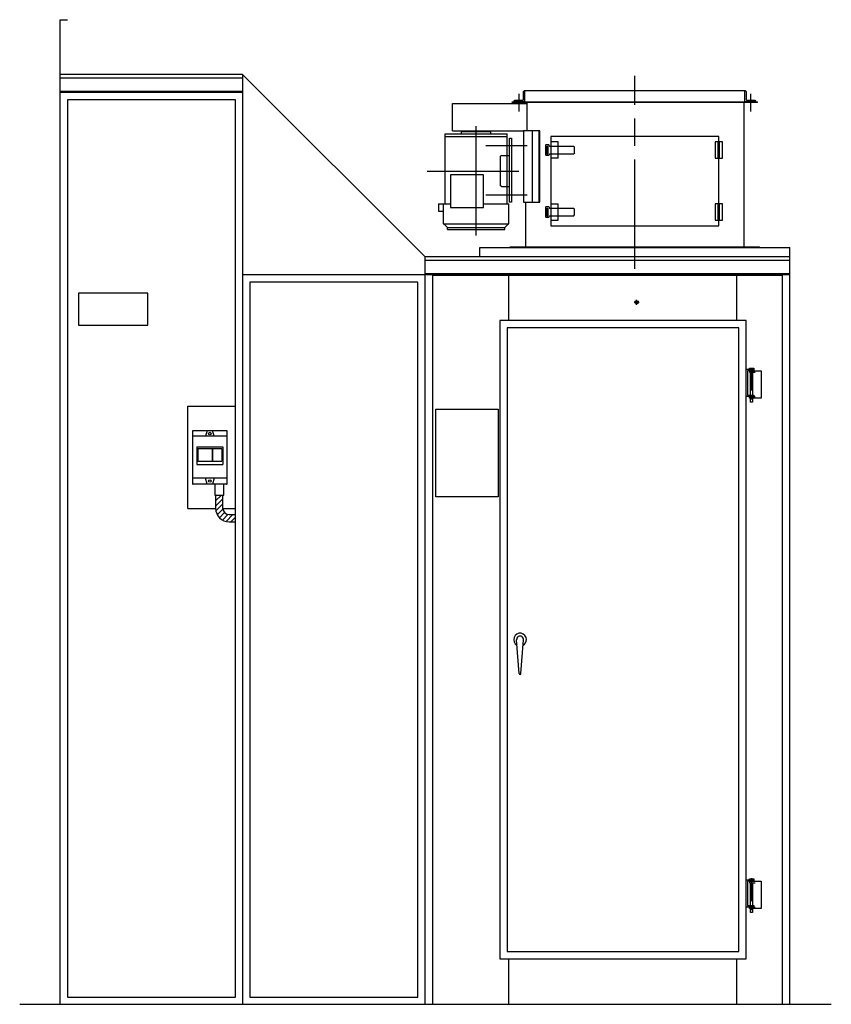
# Model space of a CAD drawing. Units: millimetres. Extents: x -587832 to -583274, y 1073975 to 1079341.
# Drawn here: x -585498 to -583274, y 1074054 to 1076754 of the extents above; entities that cross this region are included whole.
import ezdxf

# ---------------------------------------------------------------- set-up
doc = ezdxf.new("R2010")
doc.units = ezdxf.units.MM
doc.header["$LTSCALE"] = 50
for name, pattern in [('AM_ISO08W050x2', [9, 6, -0.75, 1.5, -0.75]), ('DOT_CENTER', [2, 1.25, -0.25, 0.25, -0.25]), ('LONG_DASHED', [2, 1.5, -0.5])]:
    doc.linetypes.add(name, pattern=pattern)
doc.layers.get('0').update_dxf_attribs({"lineweight": 35})
doc.layers.add('1', color=7, linetype='Continuous')
doc.layers.add('11', color=7, linetype='Continuous')

msp = doc.modelspace()

# ---------------------------------------------------------------- hatches: boundary and pattern name
at = {"linetype": 'Continuous'}
h = msp.add_hatch(dxfattribs=at)
h.set_pattern_fill('USER', color=2, scale=10, angle=45, pattern_type=0)
h.set_pattern_definition([(45, (-586797.362, 1092873.676), (-7.071068, 7.071068), [])])
edge = h.paths.add_edge_path()
edge.add_line((-584907.3, 1075376.6), (-584907.3, 1075396.6))
edge.add_line((-584924.3, 1075376.6), (-584907.3, 1075376.6))
edge.add_arc((-584924.3, 1075413.6), 37, 180, 270)
edge.add_line((-584961.3, 1075450.1), (-584961.3, 1075413.6))
edge.add_line((-584941.3, 1075413.6), (-584941.3, 1075450.1))
edge.add_line((-584941.3, 1075450.1), (-584961.3, 1075450.1))
edge.add_arc((-584924.3, 1075413.6), 17, 180, 270)
edge.add_line((-584924.3, 1075396.6), (-584907.3, 1075396.6))

# ---------------------------------------------------------------- linework, layer by layer
at = {"color": 7}
for p in [(-585023.8, 1075480.1), (-584930.8, 1075480.1)]:
    msp.add_point(p, dxfattribs=at)
at = {"layer": '1', "color": 7, "linetype": 'Continuous'}
for p, q in [((-585387.3, 1076753.6), (-585367.3, 1076753.6)), ((-585387.3, 1074053.6), (-585387.3, 1076753.6)), ((-584887.3, 1076603.6), (-585387.3, 1076603.6)), ((-584387.3, 1076103.6), (-584887.3, 1076603.6)), ((-584887.3, 1076553.6), (-585387.3, 1076553.6)), ((-584887.3, 1076553.6), (-585387.3, 1076553.6)), ((-584117.3, 1076535.6), (-584117.3, 1076556.6)), ((-584114.3, 1076558.6), (-584115.3, 1076558.6)), ((-583510.3, 1076558.6), (-584114.3, 1076558.6)), ((-583509.3, 1076558.6), (-583510.3, 1076558.6)), ((-583507.3, 1076556.6), (-583507.3, 1076535.6)), ((-584312.3, 1076449.1), (-584312.3, 1076524.1)), ((-584312.3, 1076524.1), (-584107.3, 1076524.1)), ((-584148.8, 1076528.6), (-583475.8, 1076528.6)), ((-584144.3, 1076528.6), (-584144.3, 1076529.6)), ((-584114.3, 1076528.6), (-584144.3, 1076528.6)), ((-584121.3, 1076531.6), (-584142.3, 1076531.6)), ((-584114.3, 1076528.6), (-583510.3, 1076528.6)), ((-584107.3, 1076449.1), (-584107.3, 1076526.8)), ((-583512.3, 1076130.4), (-583512.3, 1076526.8)), ((-583480.3, 1076528.6), (-583510.3, 1076528.6)), ((-583482.3, 1076531.6), (-583503.3, 1076531.6)), ((-583480.3, 1076529.6), (-583480.3, 1076528.6)), ((-584332.3, 1076440.6), (-584162.3, 1076440.6)), ((-584332.3, 1076248.6), (-584332.3, 1076440.6)), ((-584312.3, 1076449.1), (-584117.3, 1076449.1)), ((-584162.3, 1076248.6), (-584162.3, 1076440.6)), ((-584117.3, 1076449.1), (-584117.3, 1076253.6)), ((-584072.3, 1076449.1), (-584117.3, 1076449.1)), ((-584092.3, 1076253.6), (-584092.3, 1076449.1)), ((-584075.3, 1076449.1), (-584075.3, 1076253.6)), ((-584072.3, 1076253.6), (-584072.3, 1076449.1)), ((-584055.3, 1076411.1), (-584057.3, 1076409.1)), ((-584057.3, 1076409.1), (-584057.3, 1076383.1)), ((-584055.3, 1076411.1), (-584049.3, 1076411.1)), ((-584049.3, 1076411.1), (-584047.3, 1076409.1)), ((-584047.3, 1076408.1), (-584047.3, 1076409.1)), ((-583582.3, 1076433.6), (-584042.3, 1076433.6)), ((-584042.3, 1076433.6), (-584042.3, 1076188.6)), ((-584022.3, 1076418.6), (-584042.3, 1076418.6)), ((-584022.3, 1076373.6), (-584022.3, 1076418.6)), ((-583572.3, 1076418.6), (-583592.3, 1076418.6)), ((-583592.3, 1076418.6), (-583592.3, 1076373.6)), ((-583582.3, 1076418.6), (-583582.3, 1076433.6)), ((-583572.3, 1076373.6), (-583572.3, 1076418.6)), ((-584055.3, 1076381.1), (-584057.3, 1076383.1)), ((-584049.3, 1076381.1), (-584047.3, 1076383.1)), ((-584047.3, 1076408.1), (-584045.3, 1076406.1)), ((-584045.3, 1076386.1), (-584047.3, 1076384.1)), ((-584047.3, 1076384.1), (-584047.3, 1076383.1)), ((-583979.3, 1076406.1), (-584045.3, 1076406.1)), ((-584045.3, 1076386.1), (-583979.3, 1076386.1)), ((-583977.3, 1076404.1), (-583979.3, 1076406.1)), ((-583977.3, 1076388.1), (-583979.3, 1076386.1)), ((-583977.3, 1076388.1), (-583977.3, 1076404.1)), ((-584178.1, 1076381.1), (-584180.1, 1076379.1)), ((-584180.1, 1076298.1), (-584180.1, 1076379.1)), ((-584178.1, 1076381.1), (-584156.1, 1076381.1)), ((-584049.3, 1076381.1), (-584055.3, 1076381.1)), ((-584022.3, 1076373.6), (-584042.3, 1076373.6)), ((-583592.3, 1076373.6), (-583572.3, 1076373.6)), ((-583582.3, 1076248.6), (-583582.3, 1076373.6)), ((-584317.3, 1076328.6), (-584317.3, 1076238.6)), ((-584227.3, 1076328.6), (-584317.3, 1076328.6)), ((-584227.3, 1076238.6), (-584227.3, 1076328.6)), ((-584178.1, 1076296.1), (-584180.1, 1076298.1)), ((-584178.1, 1076296.1), (-584156.1, 1076296.1)), ((-584350.8, 1076248.6), (-584317.3, 1076248.6)), ((-584350.8, 1076248.6), (-584350.8, 1076228.6)), ((-584337.3, 1076248.6), (-584337.3, 1076193.6)), ((-584227.3, 1076248.6), (-584157.3, 1076248.6)), ((-584157.3, 1076193.6), (-584157.3, 1076248.6)), ((-584117.3, 1076253.6), (-584072.3, 1076253.6)), ((-584112.3, 1076253.6), (-584112.3, 1076130.4)), ((-584042.3, 1076248.6), (-584022.3, 1076248.6)), ((-584022.3, 1076203.6), (-584022.3, 1076248.6)), ((-583572.3, 1076248.6), (-583592.3, 1076248.6)), ((-583592.3, 1076248.6), (-583592.3, 1076203.6)), ((-583572.3, 1076203.6), (-583572.3, 1076248.6)), ((-584350.8, 1076228.6), (-584337.3, 1076228.6)), ((-584317.3, 1076238.6), (-584227.3, 1076238.6)), ((-584057.3, 1076239.1), (-584055.3, 1076241.1)), ((-584057.3, 1076239.1), (-584057.3, 1076213.1)), ((-584055.3, 1076241.1), (-584049.3, 1076241.1)), ((-584047.3, 1076239.1), (-584049.3, 1076241.1)), ((-584047.3, 1076239.1), (-584047.3, 1076238.1)), ((-584047.3, 1076238.1), (-584045.3, 1076236.1)), ((-583979.3, 1076236.1), (-584045.3, 1076236.1)), ((-583979.3, 1076236.1), (-583977.3, 1076234.1)), ((-583977.3, 1076218.1), (-583977.3, 1076234.1)), ((-584337.3, 1076193.6), (-584157.3, 1076193.6)), ((-584325.8, 1076183.6), (-584335.8, 1076193.6)), ((-584168.6, 1076183.6), (-584158.6, 1076193.6)), ((-584057.3, 1076213.1), (-584055.3, 1076211.1)), ((-584049.3, 1076211.1), (-584055.3, 1076211.1)), ((-584047.3, 1076213.1), (-584049.3, 1076211.1)), ((-584045.3, 1076216.1), (-584047.3, 1076214.1)), ((-584047.3, 1076213.1), (-584047.3, 1076214.1)), ((-584045.3, 1076216.1), (-583979.3, 1076216.1)), ((-584042.3, 1076203.6), (-584022.3, 1076203.6)), ((-583979.3, 1076216.1), (-583977.3, 1076218.1)), ((-583592.3, 1076203.6), (-583572.3, 1076203.6)), ((-583582.3, 1076188.6), (-583582.3, 1076203.6)), ((-584325.8, 1076178.6), (-584325.8, 1076183.6)), ((-584325.8, 1076178.6), (-584168.6, 1076178.6)), ((-584168.6, 1076178.6), (-584168.6, 1076183.6)), ((-584042.3, 1076188.6), (-583582.3, 1076188.6)), ((-584237.3, 1076128.6), (-583387.3, 1076128.6)), ((-584237.3, 1076128.6), (-583387.3, 1076128.6)), ((-584237.3, 1076103.6), (-584237.3, 1076128.6)), ((-583470.8, 1076128.6), (-584153.8, 1076128.6)), ((-583387.3, 1074053.6), (-583387.3, 1076128.6)), ((-584387.3, 1076053.6), (-584387.3, 1076103.6)), ((-583387.3, 1076103.6), (-584387.3, 1076103.6)), ((-584387.3, 1076053.6), (-584887.3, 1076053.6)), ((-584387.3, 1076053.6), (-584887.3, 1076053.6)), ((-583387.3, 1076053.6), (-584387.3, 1076053.6)), ((-584387.3, 1074053.6), (-584387.3, 1076053.6)), ((-583387.3, 1076053.6), (-584387.3, 1076053.6)), ((-584157.3, 1075928.6), (-584157.3, 1076053.6)), ((-583532.3, 1075928.6), (-583532.3, 1076053.6)), ((-585337.3, 1076003.6), (-585337.3, 1075915.6)), ((-585147.3, 1076003.6), (-585337.3, 1076003.6)), ((-585147.3, 1075915.6), (-585147.3, 1076003.6)), ((-583507.3, 1075928.6), (-584182.3, 1075928.6)), ((-584182.3, 1075928.6), (-584182.3, 1074178.6)), ((-583507.3, 1074178.6), (-583507.3, 1075928.6)), ((-585337.3, 1075915.6), (-585147.3, 1075915.6)), ((-585037.3, 1075693.6), (-584907.3, 1075693.6)), ((-585037.3, 1075413.6), (-585037.3, 1075693.6)), ((-584357.3, 1075445.3), (-584357.3, 1075685.3)), ((-584357.3, 1075685.3), (-584187.3, 1075685.3)), ((-584187.3, 1075685.3), (-584187.3, 1075445.3)), ((-585023.8, 1075480.1), (-585023.8, 1075627.1)), ((-585023.8, 1075627.1), (-584930.8, 1075627.1)), ((-584930.8, 1075627.1), (-584930.8, 1075480.1)), ((-584930.8, 1075480.1), (-585023.8, 1075480.1)), ((-584963.8, 1075480.1), (-584963.8, 1075450.1)), ((-584938.8, 1075450.1), (-584938.8, 1075480.1)), ((-584963.8, 1075450.1), (-584938.8, 1075450.1)), ((-584961.3, 1075450.1), (-584961.3, 1075413.6)), ((-584941.3, 1075413.6), (-584941.3, 1075450.1)), ((-584187.3, 1075445.3), (-584357.3, 1075445.3)), ((-585037.3, 1075413.6), (-584961.3, 1075413.6)), ((-584941.3, 1075413.6), (-584907.3, 1075413.6)), ((-584924.3, 1075396.6), (-584907.3, 1075396.6)), ((-584924.3, 1075376.6), (-584907.3, 1075376.6)), ((-584129.3, 1074960.5), (-584136.3, 1075053)), ((-584124.3, 1074960.5), (-584117.3, 1075053)), ((-584182.3, 1074178.6), (-583507.3, 1074178.6)), ((-584157.3, 1074053.6), (-584157.3, 1074178.6)), ((-583532.3, 1074053.6), (-583532.3, 1074178.6)), ((-585498.5, 1074053.6), (-583273.7, 1074053.6))]:
    msp.add_line(p, q, dxfattribs=at)
at = {"layer": '1'}
for p, q in [((-584887.3, 1076603.6), (-584887.3, 1076053.6)), ((-584887.3, 1076053.6), (-584887.3, 1074053.6))]:
    msp.add_line(p, q, dxfattribs=at)
at = {"layer": '1', "color": 2, "linetype": 'AM_ISO08W050x2'}
for p, q in [((-583812.3, 1076070.1), (-583812.3, 1076599.4)), ((-584247.3, 1076162), (-584247.3, 1076477.2)), ((-584220.4, 1076408.6), (-584107.6, 1076408.6)), ((-584381.1, 1076338.6), (-584130.6, 1076338.6)), ((-584220.4, 1076273.6), (-584107.6, 1076273.6))]:
    msp.add_line(p, q, dxfattribs=at)
at = {"layer": '1', "color": 4, "linetype": 'Continuous'}
for p, q in [((-584887.3, 1076593.6), (-585387.3, 1076593.6)), ((-584887.3, 1076556.6), (-585387.3, 1076556.6)), ((-585367.3, 1076533.6), (-585367.3, 1074073.6)), ((-584907.3, 1076533.6), (-585367.3, 1076533.6)), ((-584907.3, 1074073.6), (-584907.3, 1076533.6)), ((-583387.3, 1076093.6), (-584387.3, 1076093.6)), ((-584867.3, 1076033.6), (-584867.3, 1074073.6)), ((-584407.3, 1076033.6), (-584867.3, 1076033.6)), ((-584407.3, 1074073.6), (-584407.3, 1076033.6)), ((-583387.3, 1076056.6), (-584387.3, 1076056.6)), ((-584367.3, 1076052), (-584367.3, 1074053.6)), ((-583407.3, 1076052), (-584367.3, 1076052)), ((-583407.3, 1074053.6), (-583407.3, 1076052)), ((-583527.3, 1075908.6), (-584162.4, 1075908.6)), ((-584162.3, 1075908.6), (-584162.3, 1074198.6)), ((-583527.3, 1074198.6), (-583527.3, 1075908.6)), ((-584162.3, 1074198.6), (-583527.3, 1074198.6)), ((-585367.3, 1074073.6), (-584907.3, 1074073.6)), ((-584867.3, 1074073.6), (-584407.3, 1074073.6))]:
    msp.add_line(p, q, dxfattribs=at)
at = {"layer": '1', "color": 2, "linetype": 'DOT_CENTER'}
for p, q in [((-584129.3, 1076501.8), (-584129.3, 1076550.1)), ((-583495.3, 1076550.1), (-583495.3, 1076501.8))]:
    msp.add_line(p, q, dxfattribs=at)
at = {"layer": '1', "color": 2, "linetype": 'LONG_DASHED'}
for p, q in [((-584114.3, 1076558.6), (-584114.3, 1076528.6)), ((-583510.3, 1076528.6), (-583510.3, 1076558.6)), ((-583482.3, 1075791.1), (-583466.3, 1075791.1)), ((-583466.3, 1075791.1), (-583466.3, 1075716.1)), ((-583466.3, 1075716.1), (-583482.3, 1075716.1)), ((-583482.3, 1074391.1), (-583466.3, 1074391.1)), ((-583466.3, 1074391.1), (-583466.3, 1074316.1)), ((-583466.3, 1074316.1), (-583482.3, 1074316.1))]:
    msp.add_line(p, q, dxfattribs=at)
at = {"layer": '1', "color": 2, "linetype": 'Continuous'}
for p, q in [((-584148.8, 1076526.8), (-584148.8, 1076528.6)), ((-583475.8, 1076526.8), (-584148.8, 1076526.8)), ((-583475.8, 1076526.8), (-583475.8, 1076528.6)), ((-584287.3, 1076440.6), (-584287.3, 1076446.6)), ((-584287.3, 1076446.6), (-584207.3, 1076446.6)), ((-584257.3, 1076446.6), (-584257.3, 1076449.1)), ((-584237.3, 1076446.6), (-584237.3, 1076449.1)), ((-584207.3, 1076440.6), (-584207.3, 1076446.6)), ((-584332.3, 1076433.6), (-584162.3, 1076433.6)), ((-584156.1, 1076428.6), (-584150.1, 1076428.6)), ((-584156.1, 1076253.6), (-584156.1, 1076428.6)), ((-584150.1, 1076428.6), (-584150.1, 1076253.6)), ((-583583.8, 1076373.6), (-583583.8, 1076418.6)), ((-583580.8, 1076418.6), (-583580.8, 1076373.6)), ((-584054.8, 1076405.1), (-584053.8, 1076406.1)), ((-584054.8, 1076405.1), (-584054.8, 1076387.1)), ((-584053.8, 1076386.1), (-584054.8, 1076387.1)), ((-584050.8, 1076406.1), (-584053.8, 1076406.1)), ((-584053.8, 1076386.1), (-584050.8, 1076386.1)), ((-584050.8, 1076406.1), (-584049.8, 1076405.1)), ((-584050.8, 1076386.1), (-584049.8, 1076387.1)), ((-584049.8, 1076387.1), (-584049.8, 1076405.1)), ((-584150.1, 1076253.6), (-584156.1, 1076253.6)), ((-583583.8, 1076203.6), (-583583.8, 1076248.6)), ((-583580.8, 1076248.6), (-583580.8, 1076203.6)), ((-584054.8, 1076235.1), (-584053.8, 1076236.1)), ((-584054.8, 1076235.1), (-584054.8, 1076217.1)), ((-584050.8, 1076236.1), (-584053.8, 1076236.1)), ((-584049.8, 1076235.1), (-584050.8, 1076236.1)), ((-584049.8, 1076217.1), (-584049.8, 1076235.1)), ((-584053.8, 1076216.1), (-584054.8, 1076217.1)), ((-584053.8, 1076216.1), (-584050.8, 1076216.1)), ((-584049.8, 1076217.1), (-584050.8, 1076216.1)), ((-584325.8, 1076183.6), (-584168.6, 1076183.6)), ((-584153.8, 1076130.4), (-583470.8, 1076130.4)), ((-584153.8, 1076128.6), (-584153.8, 1076130.4)), ((-583470.8, 1076128.6), (-583470.8, 1076130.4))]:
    msp.add_line(p, q, dxfattribs=at)
at = {"layer": '1', "color": 3, "linetype": 'DOT_CENTER'}
for p, q in [((-583814.3, 1075978.6), (-583800.3, 1075978.6)), ((-583807.3, 1075971.6), (-583807.3, 1075985.6)), ((-583492.3, 1075799.3), (-583492.3, 1075702.1)), ((-583492.3, 1074399.3), (-583492.3, 1074302.1))]:
    msp.add_line(p, q, dxfattribs=at)
at = {"layer": '1', "color": 3, "linetype": 'Continuous'}
for p, q in [((-583507.3, 1075795.1), (-583486.3, 1075795.1)), ((-583503.3, 1075791.1), (-583503.3, 1075724.1)), ((-583486.3, 1075791.1), (-583503.3, 1075791.1)), ((-583498.3, 1075798.1), (-583486.3, 1075798.1)), ((-583498.3, 1075795.1), (-583498.3, 1075798.1)), ((-583495.3, 1075795.1), (-583498.3, 1075795.1)), ((-583498.3, 1075791.1), (-583498.3, 1075787.1)), ((-583498.3, 1075791.1), (-583482.3, 1075791.1)), ((-583486.3, 1075795.1), (-583489.3, 1075795.1)), ((-583486.3, 1075798.1), (-583486.3, 1075795.1)), ((-583486.3, 1075795.1), (-583486.3, 1075791.1)), ((-583498.3, 1075787.1), (-583482.3, 1075787.1)), ((-583495.3, 1075724.1), (-583495.3, 1075787.1)), ((-583489.3, 1075787.1), (-583489.3, 1075724.1)), ((-583486.3, 1075720.1), (-583507.3, 1075720.1)), ((-583503.3, 1075724.1), (-583486.3, 1075724.1)), ((-583498.3, 1075720.1), (-583482.3, 1075720.1)), ((-583498.3, 1075716.1), (-583498.3, 1075720.1)), ((-583482.3, 1075716.1), (-583498.3, 1075716.1)), ((-583495.3, 1075705.1), (-583495.3, 1075716.1)), ((-583489.3, 1075716.1), (-583489.3, 1075705.1)), ((-583486.3, 1075724.1), (-583486.3, 1075720.1)), ((-583489.3, 1075705.1), (-583495.3, 1075705.1)), ((-583507.3, 1074395.1), (-583486.3, 1074395.1)), ((-583486.3, 1074391.1), (-583503.3, 1074391.1)), ((-583503.3, 1074391.1), (-583503.3, 1074324.1)), ((-583498.3, 1074395.1), (-583498.3, 1074398.1)), ((-583498.3, 1074398.1), (-583486.3, 1074398.1)), ((-583495.3, 1074395.1), (-583498.3, 1074395.1)), ((-583498.3, 1074391.1), (-583482.3, 1074391.1)), ((-583498.3, 1074391.1), (-583498.3, 1074387.1)), ((-583498.3, 1074387.1), (-583482.3, 1074387.1)), ((-583495.3, 1074324.1), (-583495.3, 1074387.1)), ((-583486.3, 1074395.1), (-583489.3, 1074395.1)), ((-583489.3, 1074387.1), (-583489.3, 1074324.1)), ((-583486.3, 1074398.1), (-583486.3, 1074395.1)), ((-583486.3, 1074395.1), (-583486.3, 1074391.1)), ((-583486.3, 1074320.1), (-583507.3, 1074320.1)), ((-583503.3, 1074324.1), (-583486.3, 1074324.1)), ((-583498.3, 1074316.1), (-583498.3, 1074320.1)), ((-583498.3, 1074320.1), (-583482.3, 1074320.1)), ((-583482.3, 1074316.1), (-583498.3, 1074316.1)), ((-583495.3, 1074305.1), (-583495.3, 1074316.1)), ((-583489.3, 1074305.1), (-583495.3, 1074305.1)), ((-583489.3, 1074316.1), (-583489.3, 1074305.1)), ((-583486.3, 1074324.1), (-583486.3, 1074320.1))]:
    msp.add_line(p, q, dxfattribs=at)
at = {"layer": '1', "color": 4, "linetype": 'Continuous'}
msp.add_circle((-583807.3, 1075978.6), 5, dxfattribs=at)
at = {"layer": '1', "color": 7, "linetype": 'Continuous'}
for centre, radius, start, end in [((-584115.3, 1076556.6), 2, 90, 180), ((-583509.3, 1076556.6), 2, 0, 90), ((-584142.3, 1076529.6), 2, 90, 180), ((-584121.3, 1076535.6), 4, 270, 0), ((-583503.3, 1076535.6), 4, 180, 270), ((-583482.3, 1076529.6), 2, 0, 90), ((-584924.3, 1075413.6), 37, 180, 270), ((-584924.3, 1075413.6), 17, 180, 270), ((-584126.8, 1075053.7), 17.5, 0, 241.4383), ((-584126.8, 1075053.7), 9.5, 355.6833, 184.3167), ((-584126.8, 1075053.7), 17.5, 298.5617, 0), ((-584126.8, 1074960.7), 2.5, 184.3167, 355.6833)]:
    msp.add_arc(centre, radius, start, end, dxfattribs=at)
at = {"layer": '11', "color": 7, "linetype": 'Continuous'}
for p, q in [((-584984.3, 1075627.1), (-584989.3, 1075611.1)), ((-584965.3, 1075611.1), (-584970.3, 1075627.1)), ((-584930.8, 1075611.1), (-585023.8, 1075611.1)), ((-585013.3, 1075582.1), (-584941.3, 1075582.1)), ((-585013.3, 1075582.1), (-585013.3, 1075534.1)), ((-584971.3, 1075577.1), (-585009.8, 1075577.1)), ((-585009.8, 1075577.1), (-585009.8, 1075542.6)), ((-584971.3, 1075577.1), (-584971.3, 1075542.6)), ((-584944.8, 1075577.1), (-584970.3, 1075577.1)), ((-584970.3, 1075577.1), (-584970.3, 1075542.6)), ((-584944.8, 1075577.1), (-584944.8, 1075542.6)), ((-584941.3, 1075582.1), (-584941.3, 1075534.1)), ((-585013.3, 1075534.1), (-584941.3, 1075534.1)), ((-585009.8, 1075542.6), (-584971.3, 1075542.6)), ((-584970.3, 1075542.6), (-584944.8, 1075542.6)), ((-584930.8, 1075496.1), (-585023.8, 1075496.1)), ((-584984.3, 1075480.1), (-584989.3, 1075496.1)), ((-584965.3, 1075496.1), (-584970.3, 1075480.1))]:
    msp.add_line(p, q, dxfattribs=at)
for centre in [(-584977.3, 1075618.6), (-584977.3, 1075488.6)]:
    msp.add_circle(centre, 3.5, dxfattribs=at)

doc.saveas('drawing.dxf')
